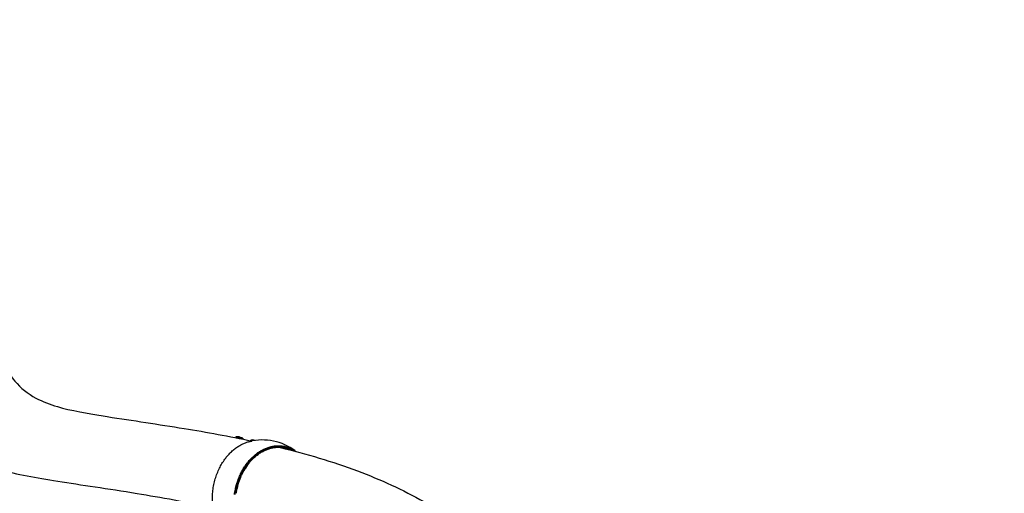
# Model space of a CAD drawing. Units: inches. Extents: x 796 to 1729, y -225 to 905.
# Drawn here: x 1219 to 1306, y 74 to 115 of the extents above; entities that cross this region are included whole.
import ezdxf

# ---------------------------------------------------------------- set-up
doc = ezdxf.new("R2010")
doc.units = ezdxf.units.IN
doc.header["$LTSCALE"] = 500
doc.header["$MEASUREMENT"] = 0
doc.layers.add('Make2D', color=7, linetype='Continuous', true_color=0x000000)
doc.layers.add('usezones$ASTM$DIMS', color=4, linetype='Continuous', true_color=0x00ffff)
doc.styles.add('Arial', font='arial.ttf')
doc.dimstyles.new('ASTM RC DIMS', dxfattribs={"dimtxt": 15.74804, "dimasz": 11.81103, "dimexe": 5.905515, "dimexo": 5.905515, "dimgap": 9.842525, "dimtad": 0, "dimtih": 1, "dimtoh": 1, "dimdec": 3, "dimzin": 1, "dimdsep": 46, "dimlunit": 4, "dimtxsty": 'Arial', "dimcen": 5.905515, "dimazin": 0, "dimtfac": 1, "dimtdec": 4, "dimtix": 1, "dimtmove": 1, "dimatfit": 3, "dimfxl": 0, "dimtolj": 1, "dimtzin": 1, "dimarcsym": 0})

# ---------------------------------------------------------------- blocks, each defined once
blk = doc.blocks.new('*D2')
at = {"layer": 'Defpoints', "color": 0}
for p in [(1167.237, 904.724), (841.886, -146.152), (1248.28, -146.152)]:
    blk.add_point(p, dxfattribs=at)
at = {"layer": 'usezones$ASTM$DIMS', "color": 0, "lineweight": -2}
for p, q in [((1161.332, 904.724), (835.981, 904.724)), ((841.886, 892.913), (841.886, 407.698)), ((841.886, -134.341), (841.886, 350.874)), ((1242.375, -146.152), (835.981, -146.152))]:
    blk.add_line(p, q, dxfattribs=at)
at = {"layer": 'usezones$ASTM$DIMS', "color": 0}
for points in [[(843.855, 892.913), (839.918, 892.913), (841.886, 904.724)], [(839.918, -134.341), (843.855, -134.341), (841.886, -146.152)]]:
    blk.add_solid(points, dxfattribs=at)
at = {"layer": 'usezones$ASTM$DIMS', "color": 0, "insert": (841.886, 379.286), "char_height": 15.74804, "attachment_point": 5, "style": 'Arial'}
blk.add_mtext('\\A1;87\'-6{\\H1.000000x;\\S7/8;}"', dxfattribs=at)

msp = doc.modelspace()

# ---------------------------------------------------------------- linework, layer by layer
at = {"layer": 'Make2D'}
for p, q in [((1238.1558, 78.4385), (1238.177, 78.4937)), ((1238.2302, 78.5023), (1238.3446, 78.5035)), ((1238.2378, 78.371), (1238.2499, 78.4024)), ((1238.7205, 78.3556), (1238.7738, 78.3066)), ((1239.4391, 78.1325), (1239.4603, 78.1877)), ((1239.5135, 78.1963), (1239.6279, 78.1974)), ((1237.9062, 77.3075), (1237.9106, 77.3113)), ((1238.2024, 77.5374), (1238.2408, 77.5639)), ((1239.2272, 76.0741), (1239.2578, 76.1132)), ((1238.8465, 75.505), (1238.8591, 75.5268)), ((1238.8665, 75.5453), (1238.855, 75.5256)), ((1238.8762, 75.5559), (1238.8788, 75.5604)), ((1238.9121, 75.6157), (1238.9366, 75.6555)), ((1238.9245, 75.636), (1238.9373, 75.6567)), ((1238.9556, 75.6919), (1238.9434, 75.6724)), ((1238.9461, 75.6708), (1238.9566, 75.6875)), ((1238.9649, 75.7006), (1239.0045, 75.7617)), ((1239.0107, 75.7774), (1239.0017, 75.7635)), ((1239.0127, 75.7741), (1239.0177, 75.7818)), ((1239.0173, 75.7813), (1239.0392, 75.8141)), ((1239.041, 75.8228), (1239.0328, 75.8105)), ((1239.0392, 75.8141), (1239.041, 75.8228)), ((1239.0402, 75.8154), (1239.0633, 75.8493)), ((1238.378, 74.4478), (1238.3833, 74.4643)), ((1238.4034, 74.5247), (1238.412, 74.5498)), ((1238.4184, 74.568), (1238.4238, 74.5834)), ((1238.4392, 74.6266), (1238.4395, 74.6272)), ((1238.4393, 74.6265), (1238.4449, 74.6418)), ((1238.4664, 74.7001), (1238.4775, 74.729)), ((1238.474, 74.7256), (1238.4868, 74.7588)), ((1238.4903, 74.762), (1238.4995, 74.7855)), ((1238.4965, 74.7835), (1238.5037, 74.8016)), ((1238.5037, 74.8017), (1238.5097, 74.8165)), ((1238.5332, 74.874), (1238.6072, 75.0444)), ((1238.5753, 74.9729), (1238.5573, 74.9311)), ((1238.5775, 74.9723), (1238.584, 74.987)), ((1238.6005, 75.0295), (1238.5918, 75.0101)), ((1238.1651, 73.5703), (1238.1621, 73.5513)), ((1238.1865, 73.6957), (1238.1755, 73.6335)), ((1238.2114, 73.8244), (1238.2025, 73.7801)), ((1238.2292, 73.9082), (1238.2203, 73.8672)), ((1238.2825, 74.1291), (1238.2869, 74.1457)), ((1238.3192, 74.2625), (1238.3218, 74.2713))]:
    msp.add_line(p, q, dxfattribs=at)
for points in [[(1212.649, 107.4224, 0.0113808), (1213.6124, 99.8332, 0.0117392), (1214.4982, 94.7437, 0.0176328), (1215.4985, 90.4669, 0.026568), (1216.5718, 87.204, 0.0368745), (1217.6716, 84.8904, 0.0482795), (1218.7411, 83.369, 0.0920255), (1220.6019, 81.8742), (1220.8279, 81.7593), (1221.0571, 81.6504), (1221.2893, 81.5476), (1221.5242, 81.4509), (1221.7616, 81.3605), (1222.0012, 81.2765), (1222.2428, 81.199), (1222.4861, 81.128), (1222.9374, 81.0029), (1223.4132, 80.8847), (1223.9148, 80.7722), (1224.4437, 80.664), (1225.5888, 80.4553), (1226.8597, 80.2484, -0.0021807), (1233.6011, 79.2087, -0.0119993), (1239.5373, 78.1021)], [(1238.2397, 78.3759), (1238.2215, 78.3857), (1238.2048, 78.3952), (1238.1972, 78.3998), (1238.1901, 78.4043), (1238.1835, 78.4086), (1238.1776, 78.4127), (1238.1749, 78.4147), (1238.1723, 78.4166), (1238.1699, 78.4185), (1238.1677, 78.4204), (1238.1656, 78.4222), (1238.1638, 78.4239), (1238.1629, 78.4247), (1238.1621, 78.4255), (1238.1613, 78.4263), (1238.1606, 78.4271), (1238.1599, 78.4279), (1238.1593, 78.4287), (1238.1587, 78.4294), (1238.1582, 78.4301), (1238.1577, 78.4308), (1238.1574, 78.4312), (1238.1572, 78.4315), (1238.157, 78.4319), (1238.1568, 78.4322), (1238.1567, 78.4325), (1238.1565, 78.4329), (1238.1563, 78.4332), (1238.1562, 78.4335), (1238.1561, 78.4338), (1238.156, 78.4341), (1238.1559, 78.4344), (1238.1558, 78.4347), (1238.1557, 78.435), (1238.1556, 78.4353), (1238.1556, 78.4356), (1238.1555, 78.4359), (1238.1555, 78.4362), (1238.1555, 78.4364), (1238.1555, 78.4367), (1238.1555, 78.437), (1238.1555, 78.4372), (1238.1555, 78.4375), (1238.1556, 78.4377), (1238.1556, 78.438), (1238.1557, 78.4382), (1238.1558, 78.4384), (1238.1558, 78.4387), (1238.1559, 78.4389), (1238.1561, 78.4391), (1238.1562, 78.4393), (1238.1563, 78.4395), (1238.1565, 78.4397), (1238.1566, 78.4399), (1238.1568, 78.4401), (1238.157, 78.4403), (1238.1572, 78.4405), (1238.1574, 78.4407), (1238.1576, 78.4409), (1238.1579, 78.441), (1238.1581, 78.4412), (1238.1584, 78.4414), (1238.1587, 78.4415), (1238.1589, 78.4417), (1238.1592, 78.4418), (1238.1595, 78.442), (1238.1599, 78.4421), (1238.1602, 78.4422), (1238.1605, 78.4424), (1238.1609, 78.4425), (1238.1612, 78.4426), (1238.1616, 78.4427), (1238.162, 78.4428), (1238.1624, 78.4429), (1238.1628, 78.443), (1238.1637, 78.4432), (1238.1646, 78.4434), (1238.1655, 78.4435), (1238.1665, 78.4437), (1238.1675, 78.4438), (1238.1686, 78.4439), (1238.1697, 78.4439), (1238.1709, 78.444), (1238.1733, 78.444), (1238.1759, 78.444), (1238.1787, 78.4439), (1238.1816, 78.4437), (1238.1847, 78.4435), (1238.1879, 78.4432), (1238.1947, 78.4424), (1238.2021, 78.4413), (1238.2099, 78.44), (1238.2267, 78.4367), (1238.245, 78.4326, -0.0418719), (1238.6482, 78.2878)], [(1238.1778, 78.4934), (1238.1778, 78.4935), (1238.1778, 78.4937), (1238.1778, 78.4938), (1238.1778, 78.494), (1238.1777, 78.4941), (1238.1777, 78.4943), (1238.1777, 78.4944), (1238.1777, 78.4946), (1238.1777, 78.4947), (1238.1777, 78.4948), (1238.1777, 78.495), (1238.1777, 78.4951), (1238.1777, 78.4952), (1238.1778, 78.4954), (1238.1778, 78.4955), (1238.1778, 78.4956), (1238.1778, 78.4958), (1238.1779, 78.4959), (1238.1779, 78.496), (1238.1779, 78.4961), (1238.178, 78.4963), (1238.178, 78.4964), (1238.1781, 78.4965), (1238.1781, 78.4966), (1238.1782, 78.4968), (1238.1782, 78.4969), (1238.1783, 78.497), (1238.1783, 78.4971), (1238.1784, 78.4972), (1238.1785, 78.4973), (1238.1786, 78.4974), (1238.1786, 78.4976), (1238.1787, 78.4977), (1238.1788, 78.4978), (1238.1789, 78.4979), (1238.179, 78.498), (1238.1791, 78.4981), (1238.1792, 78.4982), (1238.1793, 78.4983), (1238.1794, 78.4984), (1238.1795, 78.4985), (1238.1796, 78.4986), (1238.1797, 78.4987), (1238.1798, 78.4988), (1238.1799, 78.4989), (1238.1801, 78.499), (1238.1802, 78.499), (1238.1803, 78.4991), (1238.1805, 78.4992), (1238.1806, 78.4993), (1238.1809, 78.4995), (1238.1812, 78.4996), (1238.1815, 78.4998), (1238.1818, 78.4999), (1238.1822, 78.5001), (1238.1825, 78.5002), (1238.1829, 78.5004), (1238.1833, 78.5005), (1238.1837, 78.5006), (1238.1841, 78.5007), (1238.1845, 78.5008), (1238.1849, 78.501), (1238.1853, 78.5011), (1238.1863, 78.5012), (1238.1872, 78.5014), (1238.1883, 78.5016), (1238.1893, 78.5017), (1238.1905, 78.5018), (1238.1916, 78.5019), (1238.1928, 78.5019), (1238.1954, 78.502), (1238.1982, 78.502), (1238.2011, 78.5019), (1238.2042, 78.5017), (1238.2075, 78.5014), (1238.2145, 78.5007), (1238.2221, 78.4996), (1238.2302, 78.4983), (1238.2389, 78.4967), (1238.248, 78.4949), (1238.2672, 78.4905, -0.0480146), (1238.7306, 78.317)], [(1238.3472, 78.5034), (1238.3869, 78.4967, -0.0480146), (1238.6591, 78.3948)], [(1242.0197, 77.5369, -0.0308878), (1248.8237, 75.4767, -0.0372252), (1254.6385, 72.7861, -0.0263687), (1258.8448, 70.1175, -0.0211911), (1263.218, 66.721), (1265.3894, 64.8257), (1267.5016, 62.8646), (1269.6296, 60.7841), (1271.7325, 58.6354), (1275.8852, 54.1654), (1284.0841, 44.7917, 0.0019699), (1292.1437, 35.4449, 0.0077992), (1300.1827, 26.4815, 0.0140385), (1308.3109, 18.1739, 0.0097469)]]:
    msp.add_lwpolyline(points, format="xyb", dxfattribs=at)
for points in [[(1238.018, 73.407), (1238.0337, 73.521), (1238.0516, 73.6345), (1238.0717, 73.7473), (1238.0939, 73.8595), (1238.1181, 73.9709), (1238.1444, 74.0814), (1238.1726, 74.1909), (1238.2027, 74.2993), (1238.2347, 74.4065), (1238.2685, 74.5125), (1238.304, 74.6171), (1238.3411, 74.7203), (1238.3799, 74.822), (1238.4203, 74.9221), (1238.4621, 75.0207), (1238.5053, 75.1175), (1238.5498, 75.2126), (1238.5956, 75.3059), (1238.6427, 75.3974), (1238.6908, 75.487), (1238.74, 75.5747), (1238.7903, 75.6605), (1238.8414, 75.7443), (1238.8934, 75.8261), (1238.9462, 75.9059), (1239.0436, 76.0454), (1239.1465, 76.1827), (1239.2, 76.2503), (1239.2547, 76.3171), (1239.3108, 76.3831), (1239.3682, 76.4481), (1239.4269, 76.5123), (1239.4869, 76.5753), (1239.5481, 76.6373), (1239.6105, 76.6981), (1239.6742, 76.7577), (1239.739, 76.816), (1239.805, 76.8729), (1239.8721, 76.9284), (1239.9403, 76.9824), (1240.0095, 77.0348), (1240.0798, 77.0857), (1240.151, 77.1348), (1240.2232, 77.1822), (1240.2962, 77.2278), (1240.3701, 77.2715), (1240.4447, 77.3133), (1240.5201, 77.3532), (1240.5962, 77.391), (1240.6729, 77.4268), (1240.7502, 77.4605), (1240.828, 77.4921), (1240.9062, 77.5215), (1240.9848, 77.5486), (1241.0638, 77.5735), (1241.1431, 77.5962), (1241.2225, 77.6165), (1241.3021, 77.6346), (1241.3818, 77.6502), (1241.4615, 77.6636), (1241.5412, 77.6746), (1241.6207, 77.6832), (1241.7001, 77.6895), (1241.7793, 77.6934), (1241.8581, 77.6949), (1241.9366, 77.6941), (1242.0147, 77.691), (1242.0923, 77.6855), (1242.1694, 77.6778), (1242.2458, 77.6677), (1242.3217, 77.6555), (1242.3968, 77.641), (1242.4712, 77.6243), (1242.5447, 77.6054), (1242.6175, 77.5845), (1242.6893, 77.5615), (1242.7602, 77.5365), (1242.8301, 77.5094), (1242.899, 77.4805), (1242.9669, 77.4497), (1243.0336, 77.417), (1243.0992, 77.3826), (1243.1637, 77.3465), (1243.227, 77.3087), (1243.2891, 77.2692), (1243.35, 77.2283), (1243.4096, 77.1859)], [(1238.0766, 73.4), (1238.0922, 73.5127), (1238.1099, 73.625), (1238.1298, 73.7367), (1238.1517, 73.8476), (1238.1757, 73.9579), (1238.2017, 74.0672), (1238.2296, 74.1755), (1238.2594, 74.2828), (1238.291, 74.3888), (1238.3244, 74.4937), (1238.3596, 74.5972), (1238.3963, 74.6993), (1238.4347, 74.7999), (1238.4746, 74.899), (1238.516, 74.9965), (1238.5587, 75.0923), (1238.6028, 75.1864), (1238.6481, 75.2787), (1238.6947, 75.3692), (1238.7423, 75.4579), (1238.791, 75.5447), (1238.8407, 75.6295), (1238.8913, 75.7124), (1238.9427, 75.7934), (1238.9949, 75.8723), (1239.0886, 76.0065), (1239.1873, 76.1386), (1239.291, 76.268), (1239.3446, 76.3316), (1239.3996, 76.3943), (1239.4557, 76.4562), (1239.513, 76.5171), (1239.5715, 76.577), (1239.6311, 76.6359), (1239.6919, 76.6936), (1239.7538, 76.7501), (1239.8168, 76.8054), (1239.8809, 76.8593), (1239.9459, 76.9119), (1240.012, 76.9631), (1240.079, 77.0127), (1240.147, 77.0609), (1240.2158, 77.1074), (1240.2855, 77.1523), (1240.3561, 77.1955), (1240.4273, 77.2369), (1240.4993, 77.2766), (1240.572, 77.3144), (1240.6453, 77.3503), (1240.7192, 77.3842), (1240.7936, 77.4162), (1240.8684, 77.4462), (1240.9437, 77.4742), (1241.0193, 77.5), (1241.0953, 77.5238), (1241.1715, 77.5455), (1241.2479, 77.565), (1241.3244, 77.5823), (1241.401, 77.5975), (1241.4776, 77.6105), (1241.5542, 77.6212), (1241.6307, 77.6298), (1241.7071, 77.6362), (1241.7832, 77.6403), (1241.8591, 77.6423), (1241.9346, 77.642), (1242.0098, 77.6396), (1242.0845, 77.635), (1242.1588, 77.6282), (1242.2325, 77.6193), (1242.3057, 77.6083), (1242.3782, 77.5952), (1242.45, 77.5801), (1242.5211, 77.5629), (1242.5914, 77.5438), (1242.6609, 77.5227), (1242.7296, 77.4996), (1242.7973, 77.4748), (1242.8642, 77.448), (1242.93, 77.4195), (1242.9949, 77.3893), (1243.0587, 77.3574), (1243.1215, 77.3238), (1243.1832, 77.2886), (1243.2438, 77.2519), (1243.3032, 77.2137)]]:
    msp.add_lwpolyline(points, dxfattribs=at)
for centre, radius, start, end in [((1238.2669, 78.2562), 0.1494, 71.451095, 95.364616), ((1237.806, 76.5451), 1.9219, 66.575143, 73.861867), ((1238.6066, 78.2518), 0.1524, 42.287606, 69.856973), ((1238.6413, 78.0735), 0.2594, 42.287606, 69.856973), ((1240.4647, 73.3926), 4.8051, 53.228221, 103.432782), ((1239.4883, 77.9889), 0.1489, 59.673889, 109.385595), ((1239.5081, 77.8039), 0.3863, 60.770417, 96.973603), ((1239.5012, 77.4067), 0.8012, 66.97036, 80.707975), ((1241.8399, 74.9365), 2.6061, 66.070439, 115.904966), ((1243.1242, 73.0609), 4.9261, 142.715806, 145.324806), ((1243.5989, 72.7782), 5.482, 150.154016, 155.582284), ((1243.3591, 72.9126), 5.2071, 146.181939, 150.344578), ((1243.8703, 72.6657), 5.7763, 162.867922, 166.84678), ((1243.8064, 72.6847), 5.7097, 162.79605, 162.854153), ((1243.8488, 72.6717), 5.7538, 159.507639, 162.797276), ((1243.8037, 72.6858), 5.7068, 157.452843, 162.175869), ((1243.8965, 72.6564), 5.8039, 165.502272, 171.518861)]:
    msp.add_arc(centre, radius, start, end, dxfattribs=at)
msp.add_open_spline([(1203.5046, 141.5186), (1203.3799, 140.6544), (1203.1086, 138.3413), (1202.8574, 134.1322), (1202.794, 128.7051), (1202.9505, 121.0074), (1203.5631, 110.724), (1204.7077, 100.5381), (1205.9793, 93.1369), (1207.0932, 88.3129), (1208.3873, 84.3916), (1209.8372, 81.3867), (1211.4469, 79.1423), (1213.8562, 76.9489), (1217.282, 75.4605), (1222.4214, 74.5605), (1228.8386, 73.6546), (1233.8155, 72.7573), (1236.1629, 72.2348)], degree=3, knots=[15.3852962, 15.3852962, 15.3852962, 15.3852962, 19.733976, 26.2925564, 32.1304372, 38.1246341, 50.4081042, 62.5234374, 68.3135381, 73.8806267, 79.3020367, 84.7681479, 90.4030751, 96.242251, 108.3826031, 120.5903133, 133.853984, 144.7653878, 144.7653878, 144.7653878, 144.7653878], dxfattribs=at)
msp.add_rational_spline([(1237.3702, 69.9041), (1237.2481, 70.0102), (1237.1379, 70.1286), (1234.6609, 72.7882), (1237.0662, 76.3542), (1238.0802, 77.8576), (1239.5357, 78.1045)], [1, 0.998590714268, 1, 0.707106781187, 1, 0.851339548594, 0.853586857373], degree=2, knots=[0, 0, 0, 0.3232376, 0.3232376, 7.3192167, 7.3192167, 10.8700855, 10.8700855, 10.8700855], dxfattribs=at)
msp.add_rational_spline([(1239.0436, 75.8265), (1240.7913, 78.4126), (1243.0082, 77.2901)], [0.999556008137, 0.763477769542, 0.909125116939], degree=2, dxfattribs=at)

# ---------------------------------------------------------------- dimensions: what is measured, and where the dimension line sits
at = {"layer": 'usezones$ASTM$DIMS'}
dim = msp.add_linear_dim(base=(841.8862, -146.1518), p1=(1167.2374, 904.7242), p2=(1248.2802, -146.1518), angle=90, dimstyle='ASTM RC DIMS', dxfattribs=at)
dim.commit()
dim.dimension.update_dxf_attribs({"geometry": '*D2', "text_midpoint": (841.8862, 379.2862)})

doc.saveas('drawing.dxf')
